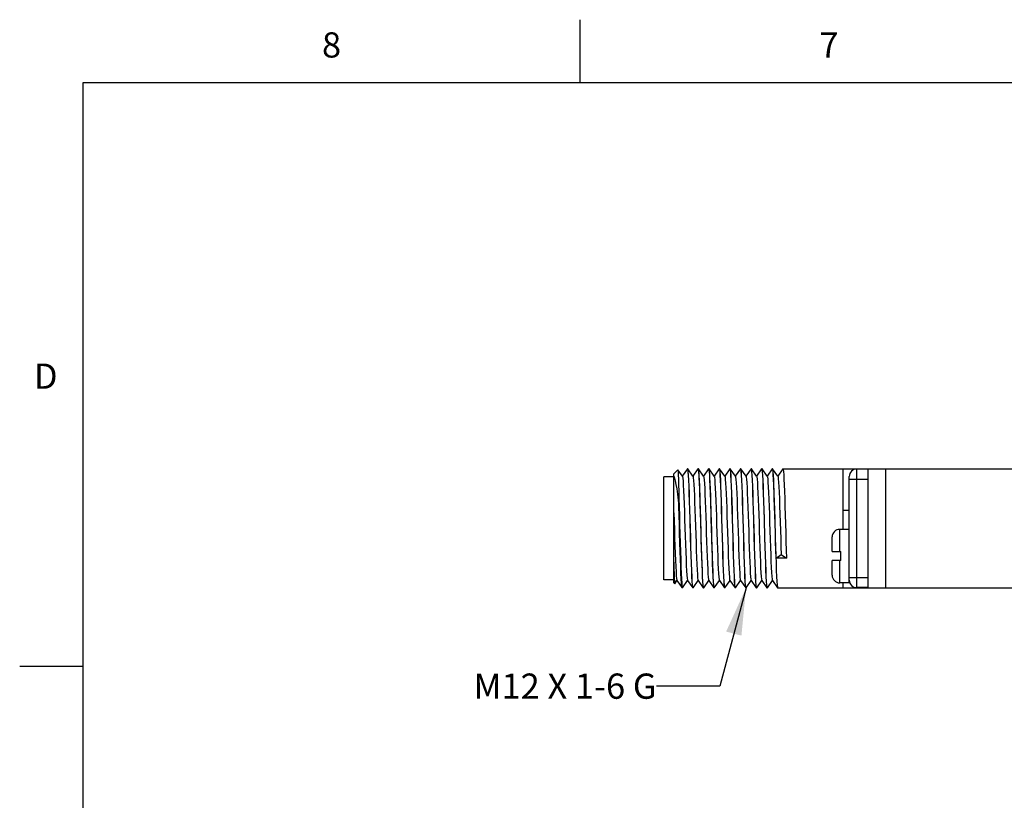
# Model space of a CAD drawing. Units: inches. Extents: x 0.4 to 16.6, y 0.6 to 10.4.
# Drawn here: x 0.4 to 4.3, y 7.3 to 10.4 of the extents above; entities that cross this region are included whole.
import ezdxf

# ---------------------------------------------------------------- set-up
doc = ezdxf.new("R2010")
doc.units = ezdxf.units.IN
doc.header["$LTSCALE"] = 0.935
doc.header["$MEASUREMENT"] = 0
doc.layers.get('0').update_dxf_attribs({"linetype": 'CONTINUOUS'})
for name, color, linetype in [('02___PRT_ALL_AXES', 7, 'CONTINUOUS'), ('AXIS_COSMETIC_THREADS', 7, 'CONTINUOUS'), ('NOTES', 7, 'CONTINUOUS')]:
    doc.layers.add(name, color=color, linetype=linetype)
doc.styles.add('TEXTSTYLE_2', font='txt', dxfattribs={"width": 0.8})
doc.dimstyles.get("Standard").update_dxf_attribs({"dimtxt": 0.1, "dimasz": 0.1875, "dimexe": 0.18, "dimexo": 0.0625, "dimgap": 0.09, "dimtad": 0, "dimtih": 1, "dimtoh": 1, "dimdec": 3, "dimzin": 4, "dimdsep": 46, "dimtxsty": 'STANDARD', "dimblk": '_FILLED', "dimblk1": '_FILLED', "dimblk2": '_FILLED', "dimcen": 0.09, "dimadec": 0, "dimazin": 0, "dimtol": 1, "dimtp": 0.005, "dimtm": 0.005, "dimtfac": 1, "dimtdec": 3, "dimtofl": 0, "dimtmove": 0, "dimatfit": 3, "dimldrblk": '_FILLED', "dimfxl": 1, "dimtolj": 1, "dimtzin": 4, "dimarcsym": 0})

# ---------------------------------------------------------------- blocks, each defined once
blk = doc.blocks.new('_FILLED')
at = {"color": 0, "linetype": 'BYBLOCK'}
blk.add_solid([(0, 0), (-1, 0.167), (-1, -0.167)], dxfattribs=at)

msp = doc.modelspace()

# ---------------------------------------------------------------- linework, layer by layer
at = {"color": 2, "linetype": 'CONTINUOUS'}
for p, q in [((2.59, 10.112), (2.59, 10.362)), ((0.62, 10.112), (0.62, 0.887)), ((16.38, 10.112), (0.62, 10.112)), ((0.62, 7.7995), (0.37, 7.7995))]:
    msp.add_line(p, q, dxfattribs=at)
at = {"color": 7, "linetype": 'CONTINUOUS'}
for p, q in [((2.9764, 8.5785), (2.9605, 8.5627)), ((2.9764, 8.5785), (2.9765, 8.5785)), ((2.9943, 8.5532), (2.9765, 8.5785)), ((3.0142, 8.5825), (2.994, 8.5536)), ((3.0145, 8.5827), (3.0142, 8.5825)), ((3.0145, 8.5827), (3.0155, 8.5798)), ((3.0155, 8.5827), (3.0145, 8.5827)), ((3.0158, 8.5825), (3.0155, 8.5827)), ((3.0363, 8.5532), (3.0158, 8.5825)), ((3.0562, 8.5825), (3.036, 8.5536)), ((3.0562, 8.5825), (3.0565, 8.5827)), ((3.0565, 8.5827), (3.0575, 8.5798)), ((3.0575, 8.5827), (3.0565, 8.5827)), ((3.0578, 8.5825), (3.0575, 8.5827)), ((3.0783, 8.5532), (3.0578, 8.5825)), ((3.0982, 8.5825), (3.078, 8.5536)), ((3.0982, 8.5825), (3.0985, 8.5827)), ((3.0985, 8.5827), (3.0994, 8.5804)), ((3.0995, 8.5827), (3.0985, 8.5827)), ((3.0998, 8.5825), (3.0995, 8.5827)), ((3.1203, 8.5532), (3.0998, 8.5825)), ((3.1402, 8.5825), (3.12, 8.5536)), ((3.1402, 8.5825), (3.1405, 8.5827)), ((3.1405, 8.5827), (3.1415, 8.5798)), ((3.1415, 8.5827), (3.1405, 8.5827)), ((3.1418, 8.5825), (3.1415, 8.5827)), ((3.1623, 8.5532), (3.1418, 8.5825)), ((3.1822, 8.5825), (3.162, 8.5536)), ((3.1822, 8.5825), (3.1825, 8.5827)), ((3.1825, 8.5827), (3.1835, 8.5798)), ((3.1835, 8.5827), (3.1825, 8.5827)), ((3.1838, 8.5825), (3.1835, 8.5827)), ((3.2043, 8.5532), (3.1838, 8.5825)), ((3.2242, 8.5825), (3.204, 8.5536)), ((3.2242, 8.5825), (3.2245, 8.5827)), ((3.2245, 8.5827), (3.2255, 8.5798)), ((3.2255, 8.5827), (3.2245, 8.5827)), ((3.2258, 8.5825), (3.2255, 8.5827)), ((3.2463, 8.5532), (3.2258, 8.5825)), ((3.2662, 8.5825), (3.246, 8.5536)), ((3.2662, 8.5825), (3.2665, 8.5827)), ((3.2665, 8.5827), (3.2675, 8.5798)), ((3.2675, 8.5827), (3.2665, 8.5827)), ((3.2678, 8.5825), (3.2675, 8.5827)), ((3.2883, 8.5532), (3.2678, 8.5825)), ((3.3082, 8.5825), (3.288, 8.5536)), ((3.3082, 8.5825), (3.3085, 8.5827)), ((3.3085, 8.5827), (3.3095, 8.5798)), ((3.3095, 8.5827), (3.3085, 8.5827)), ((3.3098, 8.5825), (3.3095, 8.5827)), ((3.3303, 8.5532), (3.3098, 8.5825)), ((3.3502, 8.5825), (3.33, 8.5536)), ((3.3502, 8.5825), (3.3505, 8.5827)), ((3.3505, 8.5827), (3.3515, 8.5798)), ((3.3515, 8.5827), (3.3505, 8.5827)), ((3.3518, 8.5825), (3.3515, 8.5827)), ((3.3723, 8.5532), (3.3518, 8.5825)), ((3.3922, 8.5825), (3.372, 8.5536)), ((3.3922, 8.5825), (3.3925, 8.5827)), ((3.3925, 8.5827), (5.4605, 8.5827)), ((3.7305, 8.5817), (3.6855, 8.5817)), ((3.7305, 8.1107), (3.7305, 8.5827)), ((3.8005, 8.1107), (3.8005, 8.5827)), ((2.9211, 8.1429), (2.9211, 8.5504)), ((2.9605, 8.5504), (2.9211, 8.5504)), ((2.9605, 8.1307), (2.9605, 8.5627)), ((3.6555, 8.1417), (3.6555, 8.5517)), ((3.6305, 8.3427), (3.6305, 8.5196)), ((2.9805, 8.4329), (2.9805, 8.4647)), ((3.5875, 8.2547), (3.5875, 8.3127)), ((3.3655, 8.2287), (3.386, 8.2433)), ((3.4065, 8.2287), (3.3655, 8.2287)), ((3.386, 8.2433), (3.4065, 8.2287)), ((3.5875, 8.2547), (3.6225, 8.2547)), ((3.6225, 8.2187), (3.6225, 8.2547)), ((3.5875, 8.1607), (3.5875, 8.2187)), ((3.6225, 8.2187), (3.5875, 8.2187)), ((2.9605, 8.1429), (2.9211, 8.1429)), ((2.964, 8.1271), (2.9605, 8.1307)), ((2.964, 8.1271), (2.9642, 8.1272)), ((2.9642, 8.1272), (2.973, 8.1397)), ((2.9727, 8.1402), (2.9932, 8.1109)), ((2.9935, 8.1107), (2.9932, 8.1109)), ((2.9945, 8.1107), (2.9935, 8.1107)), ((2.9939, 8.1117), (2.9945, 8.1107)), ((2.9945, 8.1107), (2.9948, 8.1109)), ((2.9948, 8.1109), (3.015, 8.1397)), ((3.0147, 8.1402), (3.0352, 8.1109)), ((3.0352, 8.1109), (3.0355, 8.1107)), ((3.0365, 8.1107), (3.0354, 8.1136)), ((3.0365, 8.1107), (3.0355, 8.1107)), ((3.0368, 8.1109), (3.0365, 8.1107)), ((3.0368, 8.1109), (3.057, 8.1397)), ((3.0567, 8.1402), (3.0772, 8.1109)), ((3.0772, 8.1109), (3.0775, 8.1107)), ((3.0785, 8.1107), (3.0775, 8.1133)), ((3.0785, 8.1107), (3.0775, 8.1107)), ((3.0788, 8.1109), (3.0785, 8.1107)), ((3.0788, 8.1109), (3.099, 8.1397)), ((3.0987, 8.1402), (3.1192, 8.1109)), ((3.1192, 8.1109), (3.1195, 8.1107)), ((3.1205, 8.1107), (3.1194, 8.1135)), ((3.1205, 8.1107), (3.1195, 8.1107)), ((3.1208, 8.1109), (3.1205, 8.1107)), ((3.1208, 8.1109), (3.141, 8.1397)), ((3.1407, 8.1402), (3.1612, 8.1109)), ((3.1612, 8.1109), (3.1615, 8.1107)), ((3.1625, 8.1107), (3.1614, 8.1135)), ((3.1625, 8.1107), (3.1615, 8.1107)), ((3.1628, 8.1109), (3.1625, 8.1107)), ((3.1628, 8.1109), (3.183, 8.1397)), ((3.1827, 8.1402), (3.2032, 8.1109)), ((3.2032, 8.1109), (3.2035, 8.1107)), ((3.2045, 8.1107), (3.2034, 8.1136)), ((3.2045, 8.1107), (3.2035, 8.1107)), ((3.2048, 8.1109), (3.2045, 8.1107)), ((3.2048, 8.1109), (3.225, 8.1397)), ((3.2247, 8.1402), (3.2452, 8.1109)), ((3.2452, 8.1109), (3.2455, 8.1107)), ((3.2465, 8.1107), (3.2454, 8.1135)), ((3.2465, 8.1107), (3.2455, 8.1107)), ((3.2468, 8.1109), (3.2465, 8.1107)), ((3.2468, 8.1109), (3.267, 8.1397)), ((3.2667, 8.1402), (3.2872, 8.1109)), ((3.2872, 8.1109), (3.2875, 8.1107)), ((3.2885, 8.1107), (3.2874, 8.1135)), ((3.2885, 8.1107), (3.2875, 8.1107)), ((3.2888, 8.1109), (3.2885, 8.1107)), ((3.2888, 8.1109), (3.309, 8.1397)), ((3.3087, 8.1402), (3.3292, 8.1109)), ((3.3292, 8.1109), (3.3295, 8.1107)), ((3.3305, 8.1107), (3.3294, 8.1135)), ((3.3305, 8.1107), (3.3295, 8.1107)), ((3.3308, 8.1109), (3.3305, 8.1107)), ((3.3308, 8.1109), (3.351, 8.1397)), ((3.3507, 8.1402), (3.3712, 8.1109)), ((3.3712, 8.1109), (3.3715, 8.1107)), ((3.3715, 8.1107), (5.4605, 8.1107)), ((3.7305, 8.1117), (3.6855, 8.1117))]:
    msp.add_line(p, q, dxfattribs=at)
at = {"color": 9, "linetype": 'CONTINUOUS'}
for p, q in [((3.6855, 8.1117), (3.6855, 8.5817)), ((3.6555, 8.5417), (3.7305, 8.5417)), ((3.6175, 8.2547), (3.6175, 8.3427)), ((3.6175, 8.1307), (3.6175, 8.2187)), ((3.6555, 8.1517), (3.7305, 8.1517))]:
    msp.add_line(p, q, dxfattribs=at)
at = {"color": 7, "linetype": 'CONTINUOUS'}
for points in [[(2.9765, 8.5785), (2.9769, 8.5771), (2.9775, 8.5704), (2.9781, 8.5584), (2.9787, 8.5414), (2.9793, 8.5197), (2.9799, 8.494), (2.9805, 8.4647)], [(3.0155, 8.5798), (3.0166, 8.5713), (3.0176, 8.5572), (3.0187, 8.5381), (3.0197, 8.5142), (3.0208, 8.4859), (3.0218, 8.4541), (3.0229, 8.42), (3.0239, 8.3844), (3.026, 8.3103)], [(3.027, 8.3093), (3.0249, 8.3839), (3.0239, 8.4199), (3.0228, 8.4538), (3.0218, 8.4851), (3.0208, 8.5132), (3.0197, 8.5372), (3.0187, 8.5566), (3.0176, 8.571), (3.0165, 8.5798), (3.0158, 8.5825)], [(3.0575, 8.5798), (3.0586, 8.571), (3.0597, 8.5566), (3.0607, 8.5372), (3.0618, 8.5132), (3.0628, 8.4851), (3.0638, 8.4538), (3.0649, 8.4199), (3.0659, 8.3839)], [(3.0622, 8.5274), (3.0612, 8.5466), (3.0603, 8.5621), (3.0594, 8.5735), (3.0584, 8.5804), (3.0578, 8.5825)], [(3.0994, 8.5804), (3.1004, 8.5735), (3.1013, 8.5621), (3.1022, 8.5466), (3.1032, 8.5274)], [(3.111, 8.3099), (3.1089, 8.3834), (3.1079, 8.4192), (3.1068, 8.4535), (3.1058, 8.4855), (3.1047, 8.514), (3.1037, 8.538), (3.1026, 8.5571), (3.1016, 8.5712), (3.1005, 8.5798), (3.0998, 8.5825)], [(3.1415, 8.5798), (3.1426, 8.5712), (3.1436, 8.5571), (3.1447, 8.538), (3.1457, 8.514), (3.1468, 8.4855), (3.1478, 8.4535), (3.1489, 8.4192), (3.1499, 8.3834)], [(3.153, 8.3097), (3.1509, 8.384), (3.1499, 8.4198), (3.1488, 8.4538), (3.1478, 8.4857), (3.1467, 8.514), (3.1457, 8.5379), (3.1446, 8.5571), (3.1436, 8.5712), (3.1425, 8.5798), (3.1418, 8.5825)], [(3.1835, 8.5798), (3.1846, 8.5712), (3.1856, 8.5571), (3.1867, 8.5379), (3.1877, 8.514), (3.1888, 8.4857), (3.1898, 8.4538), (3.1909, 8.4198), (3.1919, 8.384), (3.194, 8.3097)], [(3.195, 8.3093), (3.1929, 8.384), (3.1919, 8.4199), (3.1908, 8.4539), (3.1898, 8.4852), (3.1887, 8.5132), (3.1877, 8.5372), (3.1867, 8.5566), (3.1856, 8.571), (3.1845, 8.5798), (3.1838, 8.5825)], [(3.2255, 8.5798), (3.2266, 8.571), (3.2277, 8.5566), (3.2287, 8.5372), (3.2297, 8.5132), (3.2308, 8.4852), (3.2318, 8.4539), (3.2329, 8.4199), (3.2339, 8.384)], [(3.2349, 8.3832), (3.2339, 8.419), (3.2329, 8.4531), (3.2318, 8.485), (3.2307, 8.5134), (3.2297, 8.5374), (3.2287, 8.5567), (3.2276, 8.571), (3.2265, 8.5798), (3.2258, 8.5825)], [(3.2675, 8.5798), (3.2686, 8.571), (3.2697, 8.5567), (3.2707, 8.5374), (3.2717, 8.5134), (3.2728, 8.485), (3.2739, 8.4531), (3.2749, 8.419), (3.2759, 8.3832)], [(3.279, 8.3101), (3.2769, 8.3835), (3.2759, 8.4193), (3.2748, 8.4536), (3.2738, 8.4856), (3.2727, 8.5141), (3.2717, 8.538), (3.2706, 8.5572), (3.2696, 8.5712), (3.2685, 8.5798), (3.2678, 8.5825)], [(3.3095, 8.5798), (3.3106, 8.5712), (3.3116, 8.5572), (3.3127, 8.538), (3.3137, 8.5141), (3.3148, 8.4856), (3.3158, 8.4536), (3.3169, 8.4193), (3.3179, 8.3835), (3.32, 8.3101)], [(3.3189, 8.3838), (3.3179, 8.4196), (3.3168, 8.4536), (3.3158, 8.4853), (3.3147, 8.5136), (3.3137, 8.5376), (3.3126, 8.5568), (3.3116, 8.5711), (3.3105, 8.5798), (3.3098, 8.5825)], [(3.3515, 8.5798), (3.3526, 8.5711), (3.3536, 8.5568), (3.3547, 8.5376), (3.3557, 8.5136), (3.3568, 8.4853), (3.3578, 8.4536), (3.3589, 8.4196), (3.3599, 8.3838)], [(3.3655, 8.2287), (3.3645, 8.2601), (3.3635, 8.2936), (3.3625, 8.3287), (3.3615, 8.3644), (3.3605, 8.3996), (3.3595, 8.433), (3.3585, 8.4647), (3.3575, 8.4936), (3.3565, 8.5193), (3.3555, 8.5412), (3.3545, 8.5589), (3.3535, 8.5721), (3.3525, 8.58), (3.3518, 8.5825)], [(3.3925, 8.5827), (3.3935, 8.58), (3.3945, 8.5721), (3.3955, 8.5589), (3.3965, 8.5412), (3.3975, 8.5193), (3.3985, 8.4936), (3.3995, 8.4647), (3.4005, 8.433), (3.4015, 8.3996), (3.4025, 8.3644), (3.4035, 8.3287), (3.4045, 8.2936), (3.4055, 8.2601), (3.4065, 8.2287)], [(2.9605, 8.553), (2.9633, 8.5458), (2.9662, 8.535), (2.969, 8.5208), (2.9719, 8.5032), (2.9748, 8.4824), (2.9776, 8.4587), (2.9805, 8.4329)], [(2.9943, 8.5532), (2.9948, 8.5519), (2.9959, 8.5454), (2.9969, 8.5338), (2.998, 8.5173), (2.9991, 8.4965), (3.0001, 8.4719), (3.0012, 8.444), (3.0023, 8.4137), (3.0034, 8.3816), (3.0055, 8.3156)], [(3.0363, 8.5532), (3.0366, 8.5526), (3.0376, 8.5471), (3.0387, 8.5364), (3.0398, 8.5209), (3.0409, 8.5008), (3.0419, 8.4769), (3.043, 8.4496), (3.0441, 8.4197), (3.0451, 8.3878), (3.0462, 8.355), (3.0473, 8.3219), (3.0484, 8.2895), (3.0494, 8.2585), (3.0505, 8.2298), (3.0516, 8.204), (3.0526, 8.182), (3.0537, 8.1641), (3.0548, 8.151), (3.0559, 8.1429), (3.0567, 8.1402)], [(3.0783, 8.5532), (3.0794, 8.5485), (3.0805, 8.5388), (3.0816, 8.5242), (3.0827, 8.505)], [(3.1203, 8.5532), (3.1214, 8.5489), (3.1225, 8.5395), (3.1235, 8.525), (3.1246, 8.506), (3.1257, 8.4828), (3.1268, 8.4562), (3.1278, 8.4267), (3.1289, 8.3951), (3.13, 8.3623), (3.1311, 8.329), (3.1321, 8.2963), (3.1332, 8.2648), (3.1343, 8.2354), (3.1354, 8.2089), (3.1364, 8.186), (3.1375, 8.1673), (3.1386, 8.1531), (3.1397, 8.144), (3.1407, 8.1402)], [(3.1623, 8.5532), (3.1633, 8.5492), (3.1644, 8.54), (3.1655, 8.5258), (3.1666, 8.507), (3.1676, 8.484), (3.1687, 8.4575), (3.1698, 8.4281), (3.1709, 8.3966), (3.1719, 8.3638), (3.173, 8.3306), (3.1741, 8.2977), (3.1752, 8.2662), (3.1762, 8.2367), (3.1773, 8.2101), (3.1784, 8.187), (3.1795, 8.168), (3.1805, 8.1537), (3.1816, 8.1443), (3.1827, 8.1402)], [(3.2043, 8.5532), (3.2053, 8.5495), (3.2064, 8.5406), (3.2074, 8.5266), (3.2085, 8.5079), (3.2096, 8.4851), (3.2107, 8.4588), (3.2117, 8.4295), (3.2128, 8.3981), (3.2139, 8.3653), (3.215, 8.3321), (3.216, 8.2992), (3.2171, 8.2676), (3.2182, 8.238), (3.2193, 8.2113), (3.2203, 8.188), (3.2214, 8.1688), (3.2225, 8.1542), (3.2236, 8.1446), (3.2247, 8.1402)], [(3.2463, 8.5532), (3.2472, 8.5498), (3.2483, 8.5411), (3.2494, 8.5273), (3.2505, 8.5089), (3.2515, 8.4863), (3.2526, 8.46), (3.2537, 8.4309), (3.2548, 8.3995), (3.2558, 8.3668), (3.2569, 8.3336), (3.258, 8.3007), (3.2591, 8.269), (3.2601, 8.2393), (3.2612, 8.2124), (3.2623, 8.189), (3.2634, 8.1696), (3.2644, 8.1548), (3.2655, 8.1449), (3.2667, 8.1402)], [(3.2883, 8.5532), (3.2892, 8.5501), (3.2903, 8.5416), (3.2913, 8.5281), (3.2924, 8.5098), (3.2935, 8.4874), (3.2946, 8.4613), (3.2956, 8.4323), (3.2967, 8.401), (3.2978, 8.3684), (3.2989, 8.3352), (3.2999, 8.3022), (3.301, 8.2705), (3.3021, 8.2407), (3.3032, 8.2136), (3.3042, 8.19), (3.3053, 8.1704), (3.3064, 8.1554), (3.3075, 8.1453), (3.3085, 8.1404), (3.3087, 8.1402)], [(3.3303, 8.5532), (3.3311, 8.5504), (3.3322, 8.5421), (3.3333, 8.5288), (3.3344, 8.5108), (3.3354, 8.4885), (3.3365, 8.4626), (3.3376, 8.4337), (3.3387, 8.4025), (3.3397, 8.3699), (3.3408, 8.3367), (3.3419, 8.3037), (3.343, 8.2719), (3.344, 8.242), (3.3451, 8.2148), (3.3462, 8.191), (3.3473, 8.1712), (3.3483, 8.1559), (3.3494, 8.1456), (3.3505, 8.1405), (3.3507, 8.1402)], [(3.3723, 8.5532), (3.3731, 8.5506), (3.3742, 8.5426), (3.3752, 8.5295), (3.3763, 8.5117), (3.3774, 8.4896), (3.3785, 8.4639), (3.3795, 8.4351), (3.3806, 8.404), (3.3817, 8.3714), (3.3828, 8.3382), (3.3838, 8.3052), (3.3849, 8.2733), (3.386, 8.2433)], [(3.0775, 8.1133), (3.0765, 8.1215), (3.0754, 8.1349), (3.0744, 8.1531), (3.0734, 8.1758), (3.0724, 8.2027), (3.0713, 8.2332), (3.0703, 8.2659), (3.0693, 8.3003), (3.0683, 8.3363), (3.0672, 8.3726), (3.0662, 8.408), (3.0652, 8.4417), (3.0642, 8.4735), (3.0632, 8.5024), (3.0622, 8.5274)], [(3.0827, 8.505), (3.0837, 8.4817), (3.0848, 8.4549), (3.0859, 8.4252), (3.087, 8.3936), (3.088, 8.3607), (3.0891, 8.3275), (3.0902, 8.2948), (3.0913, 8.2634), (3.0923, 8.2341), (3.0934, 8.2078), (3.0945, 8.1851), (3.0956, 8.1665), (3.0966, 8.1526), (3.0977, 8.1437), (3.0987, 8.1402)], [(3.1032, 8.5274), (3.1042, 8.5024), (3.1052, 8.4735), (3.1062, 8.4417), (3.1072, 8.408), (3.1082, 8.3726), (3.1093, 8.3363), (3.1103, 8.3003), (3.1113, 8.2659), (3.1123, 8.2332), (3.1134, 8.2027), (3.1144, 8.1758), (3.1154, 8.1531), (3.1164, 8.1349), (3.1175, 8.1215), (3.1185, 8.1133), (3.1192, 8.1109)], [(2.9805, 8.4647), (2.9815, 8.4319), (2.9825, 8.3972), (2.9836, 8.3612), (2.9846, 8.3249), (2.9856, 8.2891), (2.9867, 8.2547), (2.9877, 8.2224), (2.9887, 8.1931), (2.9898, 8.1675), (2.9908, 8.146), (2.9918, 8.1293), (2.9928, 8.1178), (2.9939, 8.1117)], [(2.9932, 8.1109), (2.9928, 8.1117), (2.9918, 8.118), (2.9908, 8.1296), (2.9898, 8.1464), (2.9887, 8.168), (2.9877, 8.1938), (2.9867, 8.2232), (2.9856, 8.2555), (2.9846, 8.29), (2.9836, 8.3258), (2.9825, 8.3622), (2.9815, 8.3981), (2.9805, 8.4329)], [(2.9605, 8.4076), (2.9616, 8.3753), (2.9626, 8.3422), (2.9637, 8.3093), (2.9648, 8.2773), (2.9658, 8.2471), (2.9669, 8.2195), (2.968, 8.1951), (2.9691, 8.1746), (2.9701, 8.1585), (2.9712, 8.1473), (2.9723, 8.1411), (2.9727, 8.1402)], [(3.0659, 8.3839), (3.068, 8.3093), (3.0691, 8.2733), (3.0701, 8.2394), (3.0712, 8.208), (3.0722, 8.1801), (3.0733, 8.1562), (3.0743, 8.1367), (3.0754, 8.1223), (3.0764, 8.1136), (3.0772, 8.1109)], [(3.1499, 8.3834), (3.152, 8.3099), (3.1531, 8.2741), (3.1541, 8.2398), (3.1552, 8.2078), (3.1563, 8.1793), (3.1573, 8.1553), (3.1583, 8.1362), (3.1594, 8.1221), (3.1604, 8.1135), (3.1612, 8.1109)], [(3.2339, 8.384), (3.236, 8.3093), (3.2371, 8.2734), (3.2381, 8.2395), (3.2392, 8.2082), (3.2402, 8.1801), (3.2413, 8.1562), (3.2423, 8.1367), (3.2434, 8.1223), (3.2444, 8.1136), (3.2452, 8.1109)], [(3.3294, 8.1135), (3.3284, 8.1223), (3.3273, 8.1366), (3.3263, 8.1559), (3.3252, 8.1797), (3.3242, 8.2078), (3.3231, 8.2394), (3.3221, 8.2734), (3.321, 8.3093), (3.3189, 8.3838)], [(3.3599, 8.3838), (3.362, 8.3093), (3.3631, 8.2734), (3.3641, 8.2394), (3.3652, 8.2078), (3.3662, 8.1797), (3.3673, 8.1559), (3.3683, 8.1366), (3.3694, 8.1223), (3.3704, 8.1135), (3.3712, 8.1109)], [(3.2454, 8.1135), (3.2444, 8.122), (3.2434, 8.1361), (3.2423, 8.1553), (3.2413, 8.1792), (3.2402, 8.2075), (3.2391, 8.2393), (3.2381, 8.2734), (3.2371, 8.309), (3.2349, 8.3832)], [(3.2759, 8.3832), (3.2781, 8.309), (3.2791, 8.2734), (3.2801, 8.2393), (3.2812, 8.2075), (3.2823, 8.1792), (3.2833, 8.1553), (3.2844, 8.1361), (3.2854, 8.122), (3.2864, 8.1135), (3.2872, 8.1109)], [(3.0055, 8.3156), (3.0066, 8.2834), (3.0076, 8.2528), (3.0087, 8.2246), (3.0098, 8.1995), (3.0109, 8.1782), (3.0119, 8.1612), (3.013, 8.149), (3.0141, 8.1419), (3.0147, 8.1402)], [(3.026, 8.3103), (3.0271, 8.2745), (3.0281, 8.2403), (3.0292, 8.2084), (3.0302, 8.18), (3.0313, 8.156), (3.0323, 8.1366), (3.0334, 8.1223), (3.0344, 8.1135), (3.0352, 8.1109)], [(3.0354, 8.1136), (3.0344, 8.1223), (3.0333, 8.1367), (3.0323, 8.1562), (3.0312, 8.1801), (3.0302, 8.208), (3.0291, 8.2394), (3.0281, 8.2733), (3.027, 8.3093)], [(3.1194, 8.1135), (3.1184, 8.1221), (3.1173, 8.1362), (3.1163, 8.1553), (3.1153, 8.1793), (3.1142, 8.2078), (3.1131, 8.2398), (3.1121, 8.2741), (3.111, 8.3099)], [(3.1614, 8.1135), (3.1604, 8.1223), (3.1593, 8.1366), (3.1583, 8.1559), (3.1572, 8.1798), (3.1562, 8.208), (3.1551, 8.2398), (3.1541, 8.2738), (3.153, 8.3097)], [(3.194, 8.3097), (3.1951, 8.2738), (3.1961, 8.2398), (3.1972, 8.208), (3.1982, 8.1798), (3.1993, 8.1559), (3.2003, 8.1366), (3.2014, 8.1223), (3.2024, 8.1135), (3.2032, 8.1109)], [(3.2034, 8.1136), (3.2024, 8.1223), (3.2013, 8.1367), (3.2003, 8.1562), (3.1992, 8.1801), (3.1982, 8.2082), (3.1971, 8.2395), (3.1961, 8.2734), (3.195, 8.3093)], [(3.2874, 8.1135), (3.2864, 8.1222), (3.2853, 8.1363), (3.2843, 8.1554), (3.2833, 8.1794), (3.2822, 8.2079), (3.2811, 8.2399), (3.2801, 8.2742), (3.279, 8.3101)], [(3.32, 8.3101), (3.3211, 8.2742), (3.3221, 8.2399), (3.3232, 8.2079), (3.3243, 8.1794), (3.3253, 8.1554), (3.3263, 8.1363), (3.3274, 8.1222), (3.3284, 8.1135), (3.3292, 8.1109)], [(2.9605, 8.2121), (2.9611, 8.187), (2.9617, 8.1658), (2.9623, 8.1487), (2.9629, 8.1364), (2.9635, 8.1292), (2.964, 8.1271)]]:
    msp.add_lwpolyline(points, dxfattribs=at)
for centre, start, end in [((3.6855, 8.5517), 90, 180), ((3.6855, 8.1417), 180, 270)]:
    msp.add_arc(centre, 0.03, start, end, dxfattribs=at)
at = {"layer": '02___PRT_ALL_AXES', "color": 7, "linetype": 'CONTINUOUS'}
msp.add_line((3.7305, 8.1117), (3.6855, 8.1117), dxfattribs=at)
at = {"layer": 'AXIS_COSMETIC_THREADS', "color": 7, "linetype": 'CONTINUOUS'}
for p, q in [((3.6305, 8.5196), (3.6305, 8.5827)), ((3.6555, 8.4167), (3.6305, 8.4167)), ((3.5875, 8.2547), (3.5875, 8.3126)), ((3.6555, 8.3427), (3.6175, 8.3427)), ((3.5875, 8.1607), (3.5875, 8.2187)), ((3.6555, 8.1307), (3.6175, 8.1307)), ((3.6305, 8.1107), (3.6305, 8.1307)), ((3.6555, 8.1307), (3.6555, 8.1417))]:
    msp.add_line(p, q, dxfattribs=at)
for centre, start, end in [((3.6175, 8.3127), 90, 180), ((3.6175, 8.1607), 180, 270)]:
    msp.add_arc(centre, 0.03, start, end, dxfattribs=at)

# ---------------------------------------------------------------- texts
at = {"color": 2, "linetype": 'CONTINUOUS', "char_height": 0.1, "width": 0.08, "line_spacing_factor": 0.9, "style": 'TEXTSTYLE_2'}
for s, insert, attachment_point in [('8', (1.605, 10.312), 2), ('7', (3.575, 10.312), 2), ('D', (0.52, 8.9995), 3)]:
    msp.add_mtext(s, dxfattribs=dict(at, insert=insert, attachment_point=attachment_point))
at = {"layer": 'NOTES', "color": 2, "linetype": 'CONTINUOUS', "insert": (2.8922, 7.7714), "char_height": 0.1, "width": 1.1, "attachment_point": 3, "line_spacing_factor": 0.9}
msp.add_mtext('M12 X 1-6 G', dxfattribs=at)

# ---------------------------------------------------------------- leaders
at = {"layer": 'NOTES', "color": 2, "linetype": 'CONTINUOUS'}
msp.add_leader([(3.2465, 8.1107), (3.1422, 7.7214), (2.8922, 7.7214)], dimstyle='STANDARD', override={"dimtad": 0}, dxfattribs=at)

doc.saveas('drawing.dxf')
